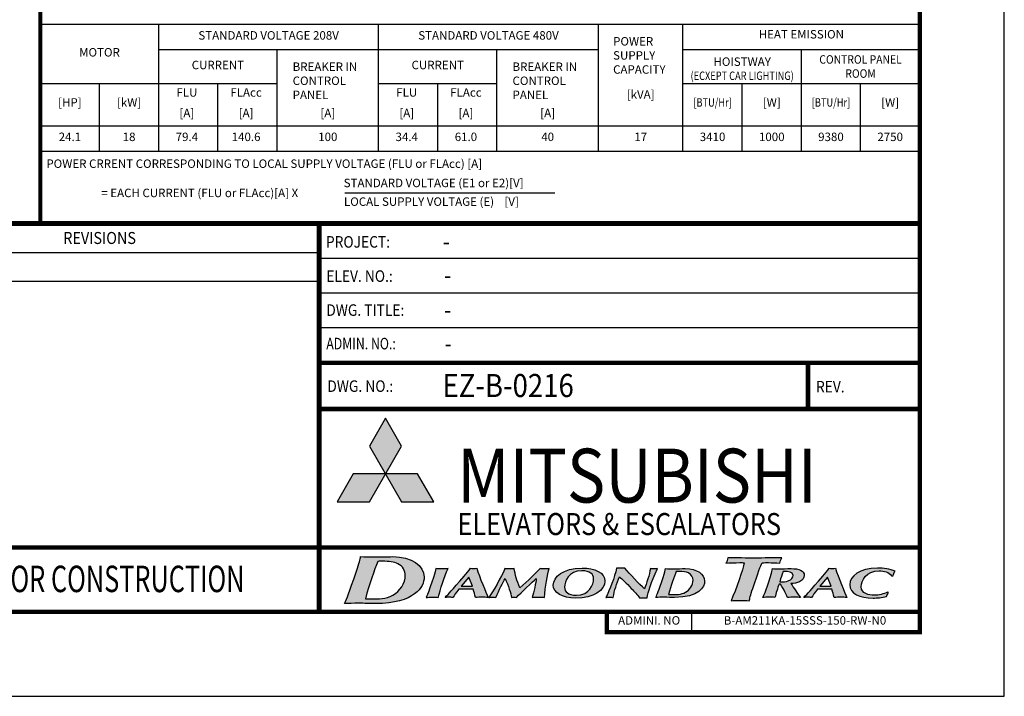
# Model space of a CAD drawing. Units: millimetres. Extents: x 0 to 21000, y 0 to 23043.
# Drawn here: x 15178 to 21000, y 0 to 4002 of the extents above; entities that cross this region are included whole.
import ezdxf
from ezdxf.enums import TextEntityAlignment as Align

# ---------------------------------------------------------------- set-up
doc = ezdxf.new("R2010")
doc.units = ezdxf.units.MM
doc.header["$LTSCALE"] = 100
doc.layers.get('0').update_dxf_attribs({"color": 3})
doc.layers.add('FRAME', color=5, linetype='Continuous')
doc.layers.add('SPEC', color=7, linetype='Continuous')
doc.styles.add('HELV-SOL', font='HELV-SOL.SHX', dxfattribs={"width": 0.8215, "height": 8})
doc.styles.add('HELVSOL', font='helv-sol.shx', dxfattribs={"width": 0.8, "height": 4})
doc.styles.add('ROMAND', font='romand', dxfattribs={"width": 0.8, "height": 0.125})
doc.styles.add('ROMD332', font='ROMAND', dxfattribs={"height": 0.09375})
doc.styles.add('ROMD532', font='romand_.ttf', dxfattribs={"height": 0.15625})
doc.styles.get("Standard").update_dxf_attribs({"font": 'romans.shx', "bigfont": 'bigfont.shx'})

# ---------------------------------------------------------------- blocks, each defined once
blk = doc.blocks.new('emblem')
at = {"layer": 'SPEC'}
h = blk.add_hatch(color=256, dxfattribs=at)
h.paths.add_polyline_path([(39.964, 2.652), (39.741, 3.039), (39.518, 2.652), (39.741, 2.266)])
h.paths.add_polyline_path([(40.187, 2.266), (39.741, 2.266), (39.964, 1.88), (40.41, 1.88)])
h.paths.add_polyline_path([(39.741, 2.266), (39.295, 2.266), (39.072, 1.88), (39.518, 1.88)])
blk.add_lwpolyline([(39.072, 1.88), (39.518, 1.88), (39.964, 2.652), (39.741, 3.039), (39.518, 2.652), (39.964, 1.88), (40.41, 1.88), (40.187, 2.266), (39.295, 2.266)], close=True, dxfattribs=at)
blk = doc.blocks.new('AI9-BLK1')
h = blk.add_hatch(color=256)
edge = h.paths.add_edge_path()
edge.add_spline(control_points=[(-96.38, -9.24), (-80.84, -9.24), (-77.15, -2.62), (-77.15, 1.15)], knot_values=[7, 7, 7, 7, 8, 8, 8, 8], degree=3, periodic=0)
edge.add_spline(control_points=[(-77.15, 1.15), (-77.15, 5.79), (-82.03, 9.24), (-89.54, 9.24)], knot_values=[0, 0, 0, 0, 1, 1, 1, 1], degree=3, periodic=0)
edge.add_spline(control_points=[(-89.54, 9.24), (-92, 9.24), (-94.51, 9.13), (-96.97, 9.13)], knot_values=[1, 1, 1, 1, 2, 2, 2, 2], degree=3, periodic=0)
edge.add_spline(control_points=[(-96.97, 9.13), (-98.71, 9.13), (-100.45, 9.18), (-102.19, 9.24)], knot_values=[2, 2, 2, 2, 3, 3, 3, 3], degree=3, periodic=0)
edge.add_spline(control_points=[(-102.19, 9.24), (-102.45, 8.14), (-102.7, 6.83), (-103.8, 3.58)], knot_values=[3, 3, 3, 3, 4, 4, 4, 4], degree=3, periodic=0)
edge.add_spline(control_points=[(-103.8, 3.58), (-106.99, -5.82), (-107.37, -6.86), (-108.52, -9.24)], knot_values=[4, 4, 4, 4, 5, 5, 5, 5], degree=3, periodic=0)
edge.add_spline(control_points=[(-108.52, -9.24), (-106.69, -9.18), (-105.2, -9.13), (-102.95, -9.13)], knot_values=[5, 5, 5, 5, 6, 6, 6, 6], degree=3, periodic=0)
edge.add_spline(control_points=[(-102.95, -9.13), (-100.75, -9.13), (-98.58, -9.24), (-96.38, -9.24)], knot_values=[6, 6, 6, 6, 7, 7, 7, 7], degree=3, periodic=0)
edge = h.paths.add_edge_path(flags=16)
edge.add_spline(control_points=[(-84.58, 1.87), (-84.58, -1.23), (-86.66, -4.4), (-89.46, -5.92)], knot_values=[0, 0, 0, 0, 1, 1, 1, 1], degree=3, periodic=0)
edge.add_spline(control_points=[(-89.46, -5.92), (-92.26, -7.45), (-95.23, -7.45), (-97.52, -7.45)], knot_values=[1, 1, 1, 1, 2, 2, 2, 2], degree=3, periodic=0)
edge.add_spline(control_points=[(-97.52, -7.45), (-99.05, -7.45), (-99.48, -7.42), (-100.28, -7.39)], knot_values=[2, 2, 2, 2, 3, 3, 3, 3], degree=3, periodic=0)
edge.add_spline(control_points=[(-100.28, -7.39), (-98.71, -1.55), (-96.8, 4.03), (-95.4, 7.39)], knot_values=[3, 3, 3, 3, 4, 4, 4, 4], degree=3, periodic=0)
edge.add_spline(control_points=[(-95.4, 7.39), (-94.51, 7.45), (-94.17, 7.45), (-93.57, 7.45)], knot_values=[4, 4, 4, 4, 5, 5, 5, 5], degree=3, periodic=0)
edge.add_spline(control_points=[(-93.57, 7.45), (-91.03, 7.45), (-88.95, 7.18), (-87.51, 6.46)], knot_values=[5, 5, 5, 5, 6, 6, 6, 6], degree=3, periodic=0)
edge.add_spline(control_points=[(-87.51, 6.46), (-85.51, 5.47), (-84.58, 3.63), (-84.58, 1.87)], knot_values=[6, 6, 6, 6, 7, 7, 7, 7], degree=3, periodic=0)
h = blk.add_hatch(color=256)
edge = h.paths.add_edge_path()
edge.add_spline(control_points=[(52.39, -3.27), (51.42, -6.11), (51.22, -7.21), (51.03, -8.14), (49.82, -8.04), (48.57, -8.02), (47.33, -8.02), (46.16, -8.02), (44.99, -8.07), (43.82, -8.14), (45.77, -3.83), (48.61, 4.38), (49.04, 6.86), (48.5, 6.88), (47.91, 6.88), (47.29, 6.88), (45.34, 6.88), (43.2, 6.78), (41.83, 6.66), (42.26, 7.44), (42.46, 8.03), (42.54, 8.82), (46.08, 8.72), (50.05, 8.69), (53.17, 8.69), (56.45, 8.69), (61.24, 8.77), (63.81, 8.82), (63.42, 8.15), (63.15, 7.39), (63.03, 6.66), (61.47, 6.83), (59.83, 6.88), (58.59, 6.88), (57.89, 6.88), (56.99, 6.88), (56.13, 6.86), (55.43, 5.51), (54.65, 3.33), (52.39, -3.27)], knot_values=[0, 0, 0, 0, 1, 1, 1, 2, 2, 2, 3, 3, 3, 4, 4, 4, 5, 5, 5, 6, 6, 6, 7, 7, 7, 8, 8, 8, 9, 9, 9, 10, 10, 10, 11, 11, 11, 12, 12, 12, 13, 13, 13, 13], degree=3, periodic=0)
h = blk.add_hatch(color=256)
edge = h.paths.add_edge_path()
edge.add_spline(control_points=[(-72.48, 4.53), (-72.04, 4.49), (-70.97, 4.44), (-70.16, 4.44), (-69.04, 4.44), (-68.39, 4.48), (-67.71, 4.53), (-69.2, 1.16), (-70.74, -3.6), (-71.57, -6.83), (-72.48, -6.76), (-73.08, -6.75), (-74.08, -6.75), (-74.86, -6.75), (-75.56, -6.78), (-76.35, -6.83), (-75.56, -5.17), (-75.35, -4.55), (-73.47, 1.02), (-72.77, 3.12), (-72.64, 3.79), (-72.48, 4.53), (-72.48, 4.53), (-72.48, 4.53), (-72.48, 4.53)], knot_values=[0, 0, 0, 0, 1, 1, 1, 2, 2, 2, 3, 3, 3, 4, 4, 4, 5, 5, 5, 6, 6, 6, 7, 7, 7, 8, 8, 8, 8], degree=3, periodic=0)
h = blk.add_hatch(color=256)
edge = h.paths.add_edge_path()
edge.add_spline(control_points=[(-58.86, 4.64), (-59.46, 3.77), (-60.58, 2.44), (-61.34, 1.57), (-66.59, -4.47), (-67.16, -5.14), (-68.88, -6.83), (-68.36, -6.78), (-67.81, -6.75), (-67.42, -6.75), (-66.87, -6.75), (-66.33, -6.78), (-65.78, -6.83), (-65.26, -6.02), (-64.63, -5.07), (-63.51, -3.63), (-62.65, -3.61), (-61.55, -3.58), (-60.56, -3.58), (-59.57, -3.58), (-58.63, -3.58), (-57.77, -3.63), (-57.38, -4.84), (-57.19, -5.52), (-56.93, -6.83), (-56.07, -6.78), (-55.18, -6.75), (-54.32, -6.75), (-53.51, -6.75), (-52.73, -6.78), (-51.92, -6.83), (-52.68, -5.15), (-55.39, 1.29), (-56.38, 4.64), (-56.78, 4.63), (-57.32, 4.59), (-57.74, 4.59), (-58.24, 4.59), (-58.6, 4.63), (-58.86, 4.64), (-58.86, 4.64), (-58.86, 4.64), (-58.86, 4.64)], knot_values=[0, 0, 0, 0, 1, 1, 1, 2, 2, 2, 3, 3, 3, 4, 4, 4, 5, 5, 5, 6, 6, 6, 7, 7, 7, 8, 8, 8, 9, 9, 9, 10, 10, 10, 11, 11, 11, 12, 12, 12, 13, 13, 13, 14, 14, 14, 14], degree=3, periodic=0)
edge = h.paths.add_edge_path(flags=16)
edge.add_spline(control_points=[(-59.49, 1.21), (-59.49, 1.21), (-58.13, -2.4), (-58.13, -2.4), (-58.63, -2.43), (-59.39, -2.45), (-60.3, -2.45), (-61.03, -2.45), (-61.89, -2.43), (-62.54, -2.4), (-62.54, -2.4), (-59.49, 1.21), (-59.49, 1.21)], knot_values=[0, 0, 0, 0, 1, 1, 1, 2, 2, 2, 3, 3, 3, 4, 4, 4, 4], degree=3, periodic=0)
h = blk.add_hatch(color=256)
edge = h.paths.add_edge_path()
edge.add_spline(control_points=[(-31.44, 4.53), (-30.97, 4.48), (-30.47, 4.44), (-29.72, 4.44), (-28.86, 4.44), (-28.33, 4.49), (-27.84, 4.53), (-28.49, 2.36), (-29.53, -2.64), (-29.72, -6.83), (-30.45, -6.76), (-31.2, -6.75), (-31.96, -6.75), (-32.82, -6.75), (-33.68, -6.76), (-34.54, -6.83), (-33.89, -4.71), (-33.11, -0.95), (-32.93, 0.64), (-34.7, -0.86), (-38.82, -4.74), (-40.75, -6.83), (-41.15, -6.78), (-41.48, -6.78), (-41.72, -6.78), (-42.08, -6.78), (-42.45, -6.8), (-42.68, -6.83), (-42.97, -5.4), (-43.99, -1.94), (-45.19, 0.65), (-46.15, -1.04), (-47.59, -3.78), (-48.84, -6.83), (-49.1, -6.8), (-49.57, -6.75), (-50.15, -6.75), (-50.75, -6.75), (-51.32, -6.8), (-51.58, -6.83), (-50.04, -4.56), (-46.78, 1.2), (-45.29, 4.53), (-44.85, 4.49), (-44.23, 4.44), (-43.47, 4.44), (-42.71, 4.44), (-42.16, 4.48), (-41.67, 4.53), (-41.28, 2.13), (-40.6, -0.23), (-39.47, -3.04), (-36.37, -0.54), (-32.74, 3.08), (-31.44, 4.53)], knot_values=[0, 0, 0, 0, 1, 1, 1, 2, 2, 2, 3, 3, 3, 4, 4, 4, 5, 5, 5, 6, 6, 6, 7, 7, 7, 8, 8, 8, 9, 9, 9, 10, 10, 10, 11, 11, 11, 12, 12, 12, 13, 13, 13, 14, 14, 14, 15, 15, 15, 16, 16, 16, 17, 17, 17, 18, 18, 18, 18], degree=3, periodic=0)
h = blk.add_hatch(color=256)
edge = h.paths.add_edge_path(flags=16)
edge.add_spline(control_points=[(-21.76, -2.81), (-21.76, -0.61), (-20.19, 3.66), (-15, 3.66), (-11.63, 3.66), (-10.35, 2.33), (-10.35, 0.51), (-10.35, -1.69), (-11.92, -5.96), (-17.11, -5.96), (-20.48, -5.96), (-21.76, -4.63), (-21.76, -2.81)], knot_values=[0, 0, 0, 0, 1, 1, 1, 2, 2, 2, 3, 3, 3, 4, 4, 4, 4], degree=3, periodic=0)
edge = h.paths.add_edge_path()
edge.add_spline(control_points=[(-14.9, 4.77), (-22.49, 4.77), (-26.25, 1.13), (-26.25, -1.99), (-26.25, -4.94), (-22.8, -7.07), (-17.32, -7.07), (-10.48, -7.07), (-5.87, -4.02), (-5.87, -0.41), (-5.87, 2.9), (-9.89, 4.77), (-14.9, 4.77)], knot_values=[0, 0, 0, 0, 1, 1, 1, 2, 2, 2, 3, 3, 3, 4, 4, 4, 4], degree=3, periodic=0)
h = blk.add_hatch(color=256)
edge = h.paths.add_edge_path()
edge.add_spline(control_points=[(9.66, -3.43), (10.47, -1.51), (11.77, 2.39), (12.03, 4.53), (12.42, 4.49), (12.92, 4.44), (13.52, 4.44), (14.09, 4.44), (14.46, 4.49), (14.8, 4.53), (12.06, -1.07), (11.25, -4.7), (10.73, -7.01), (10.23, -6.98), (9.71, -6.93), (9.22, -6.93), (8.72, -6.93), (8.25, -6.98), (7.75, -7.01), (6.97, -5.89), (5.64, -4.48), (4.49, -3.25), (2.48, -1.13), (1.05, 0.19), (-0.2, 1.34), (-1.2, -1.36), (-2.16, -4.07), (-2.63, -6.83), (-3, -6.8), (-3.39, -6.75), (-4.01, -6.75), (-4.82, -6.75), (-5.21, -6.8), (-5.48, -6.83), (-3.96, -3.84), (-2.03, 0.98), (-1.3, 4.72), (-0.96, 4.69), (-0.23, 4.64), (0.45, 4.64), (0.97, 4.64), (1.62, 4.67), (1.96, 4.72), (3.76, 2.52), (7.83, -1.64), (9.66, -3.43)], knot_values=[0, 0, 0, 0, 1, 1, 1, 2, 2, 2, 3, 3, 3, 4, 4, 4, 5, 5, 5, 6, 6, 6, 7, 7, 7, 8, 8, 8, 9, 9, 9, 10, 10, 10, 11, 11, 11, 12, 12, 12, 13, 13, 13, 14, 14, 14, 15, 15, 15, 15], degree=3, periodic=0)
h = blk.add_hatch(color=256)
edge = h.paths.add_edge_path()
edge.add_spline(control_points=[(33.43, -0.45), (33.43, 2.41), (30.43, 4.53), (25.81, 4.53), (24.3, 4.53), (22.76, 4.46), (21.24, 4.46), (20.17, 4.46), (19.1, 4.49), (18.03, 4.53), (17.88, 3.85), (17.72, 3.05), (17.04, 1.05), (15.09, -4.73), (14.85, -5.37), (14.15, -6.83), (15.27, -6.8), (16.18, -6.76), (17.57, -6.76), (18.92, -6.76), (20.25, -6.83), (21.61, -6.83), (31.16, -6.83), (33.43, -2.76), (33.43, -0.45)], knot_values=[0, 0, 0, 0, 1, 1, 1, 2, 2, 2, 3, 3, 3, 4, 4, 4, 5, 5, 5, 6, 6, 6, 7, 7, 7, 8, 8, 8, 8], degree=3, periodic=0)
edge = h.paths.add_edge_path(flags=16)
edge.add_spline(control_points=[(28.86, 0), (28.86, -1.91), (27.59, -3.86), (25.86, -4.79), (24.14, -5.73), (22.31, -5.73), (20.91, -5.73), (19.97, -5.73), (19.71, -5.71), (19.21, -5.7), (20.17, -2.1), (21.35, 1.33), (22.21, 3.39), (22.76, 3.43), (22.97, 3.43), (23.33, 3.43), (24.9, 3.43), (26.18, 3.26), (27.06, 2.82), (28.29, 2.21), (28.86, 1.08), (28.86, 0)], knot_values=[0, 0, 0, 0, 1, 1, 1, 2, 2, 2, 3, 3, 3, 4, 4, 4, 5, 5, 5, 6, 6, 6, 7, 7, 7, 7], degree=3, periodic=0)
h = blk.add_hatch(color=256)
edge = h.paths.add_edge_path()
edge.add_spline(control_points=[(63.27, -1.58), (64.94, -4.25), (65.39, -5.2), (66.06, -6.83), (67.08, -6.78), (67.79, -6.75), (68.73, -6.75), (69.74, -6.75), (70.71, -6.8), (71.15, -6.83), (70.06, -5.38), (68.6, -3.17), (67.42, -1.35), (68.62, -1.3), (69.82, -1.15), (70.81, -0.67), (72.14, -0.04), (72.69, 0.92), (72.69, 1.84), (72.69, 3.85), (70.58, 4.53), (67.55, 4.53), (65.72, 4.53), (63.87, 4.46), (62.57, 4.46), (61.63, 4.46), (60.92, 4.49), (60.24, 4.53), (59.1, -0.2), (57.3, -4.97), (56.43, -6.83), (57.01, -6.78), (57.92, -6.75), (58.89, -6.75), (59.85, -6.75), (60.32, -6.76), (61.16, -6.83), (61.52, -5.32), (62.23, -3.1), (62.75, -1.58), (62.75, -1.58), (63.27, -1.58), (63.27, -1.58)], knot_values=[0, 0, 0, 0, 1, 1, 1, 2, 2, 2, 3, 3, 3, 4, 4, 4, 5, 5, 5, 6, 6, 6, 7, 7, 7, 8, 8, 8, 9, 9, 9, 10, 10, 10, 11, 11, 11, 12, 12, 12, 13, 13, 13, 14, 14, 14, 14], degree=3, periodic=0)
edge = h.paths.add_edge_path(flags=16)
edge.add_spline(control_points=[(64.42, 3.43), (66.59, 3.43), (68.26, 3.3), (68.26, 1.84), (68.26, 1.03), (67.76, 0.13), (66.38, -0.35), (65.46, -0.66), (64.6, -0.66), (63.06, -0.66), (63.56, 1.13), (63.77, 1.82), (64.42, 3.43)], knot_values=[0, 0, 0, 0, 1, 1, 1, 2, 2, 2, 3, 3, 3, 4, 4, 4, 4], degree=3, periodic=0)
h = blk.add_hatch(color=256)
edge = h.paths.add_edge_path()
edge.add_spline(control_points=[(82.53, 4.64), (81.93, 3.77), (80.81, 2.44), (80.05, 1.57), (74.81, -4.47), (74.23, -5.14), (72.51, -6.83), (73.03, -6.78), (73.58, -6.75), (73.97, -6.75), (74.52, -6.75), (75.07, -6.78), (75.61, -6.83), (76.14, -6.02), (76.76, -5.07), (77.88, -3.63), (78.75, -3.61), (79.84, -3.58), (80.83, -3.58), (81.82, -3.58), (82.76, -3.58), (83.62, -3.63), (84.02, -4.84), (84.2, -5.52), (84.46, -6.83), (85.32, -6.78), (86.21, -6.75), (87.07, -6.75), (87.88, -6.75), (88.66, -6.78), (89.47, -6.83), (88.71, -5.15), (86, 1.29), (85.01, 4.64), (84.62, 4.63), (84.07, 4.59), (83.65, 4.59), (83.16, 4.59), (82.79, 4.63), (82.53, 4.64), (82.53, 4.64), (82.53, 4.64), (82.53, 4.64)], knot_values=[0, 0, 0, 0, 1, 1, 1, 2, 2, 2, 3, 3, 3, 4, 4, 4, 5, 5, 5, 6, 6, 6, 7, 7, 7, 8, 8, 8, 9, 9, 9, 10, 10, 10, 11, 11, 11, 12, 12, 12, 13, 13, 13, 14, 14, 14, 14], degree=3, periodic=0)
edge = h.paths.add_edge_path(flags=16)
edge.add_spline(control_points=[(81.9, 1.21), (81.9, 1.21), (83.26, -2.4), (83.26, -2.4), (82.76, -2.43), (82.01, -2.45), (81.09, -2.45), (80.36, -2.45), (79.5, -2.43), (78.85, -2.4), (78.85, -2.4), (81.9, 1.21), (81.9, 1.21)], knot_values=[0, 0, 0, 0, 1, 1, 1, 2, 2, 2, 3, 3, 3, 4, 4, 4, 4], degree=3, periodic=0)
h = blk.add_hatch(color=256)
edge = h.paths.add_edge_path()
edge.add_spline(control_points=[(105.96, -4.83), (105.49, -5.45), (105.33, -5.84), (105.15, -6.42), (103.35, -6.93), (101.26, -7.07), (99.85, -7.07), (94.51, -7.07), (90.64, -5.34), (90.64, -1.86), (90.64, 1.49), (94.53, 4.77), (101.53, 4.77), (104, 4.77), (106.48, 4.41), (108.52, 3.51), (108.02, 2.87), (107.84, 2.43), (107.71, 1.7), (107.71, 1.7), (107.06, 1.74), (107.06, 1.74), (106.3, 3.18), (103.93, 3.66), (102.28, 3.66), (97.06, 3.66), (95.16, -0.26), (95.16, -2.59), (95.16, -5.35), (98.21, -5.96), (100.19, -5.96), (102.15, -5.96), (104.03, -5.5), (105.49, -4.7), (105.49, -4.7), (105.96, -4.83), (105.96, -4.83)], knot_values=[0, 0, 0, 0, 1, 1, 1, 2, 2, 2, 3, 3, 3, 4, 4, 4, 5, 5, 5, 6, 6, 6, 7, 7, 7, 8, 8, 8, 9, 9, 9, 10, 10, 10, 11, 11, 11, 12, 12, 12, 12], degree=3, periodic=0)
for points, knots in [([(-77.15, 1.15), (-77.15, 5.79), (-82.03, 9.24), (-89.54, 9.24), (-92, 9.24), (-94.51, 9.13), (-96.97, 9.13), (-98.71, 9.13), (-100.45, 9.18), (-102.19, 9.24), (-102.45, 8.14), (-102.7, 6.83), (-103.8, 3.58), (-106.99, -5.82), (-107.37, -6.86), (-108.52, -9.24), (-106.69, -9.18), (-105.2, -9.13), (-102.95, -9.13), (-100.75, -9.13), (-98.58, -9.24), (-96.38, -9.24), (-80.84, -9.24), (-77.15, -2.62), (-77.15, 1.15)], [0, 0, 0, 0, 1, 1, 1, 2, 2, 2, 3, 3, 3, 4, 4, 4, 5, 5, 5, 6, 6, 6, 7, 7, 7, 8, 8, 8, 8]), ([(52.39, -3.27), (51.42, -6.11), (51.22, -7.21), (51.03, -8.14), (49.82, -8.04), (48.57, -8.02), (47.33, -8.02), (46.16, -8.02), (44.99, -8.07), (43.82, -8.14), (45.77, -3.83), (48.61, 4.38), (49.04, 6.86), (48.5, 6.88), (47.91, 6.88), (47.29, 6.88), (45.34, 6.88), (43.2, 6.78), (41.83, 6.66), (42.26, 7.44), (42.46, 8.03), (42.54, 8.82), (46.08, 8.72), (50.05, 8.69), (53.17, 8.69), (56.45, 8.69), (61.24, 8.77), (63.81, 8.82), (63.42, 8.15), (63.15, 7.39), (63.03, 6.66), (61.47, 6.83), (59.83, 6.88), (58.59, 6.88), (57.89, 6.88), (56.99, 6.88), (56.13, 6.86), (55.43, 5.51), (54.65, 3.33), (52.39, -3.27)], [0, 0, 0, 0, 1, 1, 1, 2, 2, 2, 3, 3, 3, 4, 4, 4, 5, 5, 5, 6, 6, 6, 7, 7, 7, 8, 8, 8, 9, 9, 9, 10, 10, 10, 11, 11, 11, 12, 12, 12, 13, 13, 13, 13]), ([(-84.58, 1.87), (-84.58, -1.23), (-86.66, -4.4), (-89.46, -5.92), (-92.26, -7.45), (-95.23, -7.45), (-97.52, -7.45), (-99.05, -7.45), (-99.48, -7.42), (-100.28, -7.39), (-98.71, -1.55), (-96.8, 4.03), (-95.4, 7.39), (-94.51, 7.45), (-94.17, 7.45), (-93.57, 7.45), (-91.03, 7.45), (-88.95, 7.18), (-87.51, 6.46), (-85.51, 5.47), (-84.58, 3.63), (-84.58, 1.87)], [0, 0, 0, 0, 1, 1, 1, 2, 2, 2, 3, 3, 3, 4, 4, 4, 5, 5, 5, 6, 6, 6, 7, 7, 7, 7]), ([(-72.48, 4.53), (-72.04, 4.49), (-70.97, 4.44), (-70.16, 4.44), (-69.04, 4.44), (-68.39, 4.48), (-67.71, 4.53), (-69.2, 1.16), (-70.74, -3.6), (-71.57, -6.83), (-72.48, -6.76), (-73.08, -6.75), (-74.08, -6.75), (-74.86, -6.75), (-75.56, -6.78), (-76.35, -6.83), (-75.56, -5.17), (-75.35, -4.55), (-73.47, 1.02), (-72.77, 3.12), (-72.64, 3.79), (-72.48, 4.53), (-72.48, 4.53), (-72.48, 4.53), (-72.48, 4.53)], [0, 0, 0, 0, 1, 1, 1, 2, 2, 2, 3, 3, 3, 4, 4, 4, 5, 5, 5, 6, 6, 6, 7, 7, 7, 8, 8, 8, 8]), ([(-58.86, 4.64), (-59.46, 3.77), (-60.58, 2.44), (-61.34, 1.57), (-66.59, -4.47), (-67.16, -5.14), (-68.88, -6.83), (-68.36, -6.78), (-67.81, -6.75), (-67.42, -6.75), (-66.87, -6.75), (-66.33, -6.78), (-65.78, -6.83), (-65.26, -6.02), (-64.63, -5.07), (-63.51, -3.63), (-62.65, -3.61), (-61.55, -3.58), (-60.56, -3.58), (-59.57, -3.58), (-58.63, -3.58), (-57.77, -3.63), (-57.38, -4.84), (-57.19, -5.52), (-56.93, -6.83), (-56.07, -6.78), (-55.18, -6.75), (-54.32, -6.75), (-53.51, -6.75), (-52.73, -6.78), (-51.92, -6.83), (-52.68, -5.15), (-55.39, 1.29), (-56.38, 4.64), (-56.78, 4.63), (-57.32, 4.59), (-57.74, 4.59), (-58.24, 4.59), (-58.6, 4.63), (-58.86, 4.64), (-58.86, 4.64), (-58.86, 4.64), (-58.86, 4.64)], [0, 0, 0, 0, 1, 1, 1, 2, 2, 2, 3, 3, 3, 4, 4, 4, 5, 5, 5, 6, 6, 6, 7, 7, 7, 8, 8, 8, 9, 9, 9, 10, 10, 10, 11, 11, 11, 12, 12, 12, 13, 13, 13, 14, 14, 14, 14]), ([(-31.44, 4.53), (-30.97, 4.48), (-30.47, 4.44), (-29.72, 4.44), (-28.86, 4.44), (-28.33, 4.49), (-27.84, 4.53), (-28.49, 2.36), (-29.53, -2.64), (-29.72, -6.83), (-30.45, -6.76), (-31.2, -6.75), (-31.96, -6.75), (-32.82, -6.75), (-33.68, -6.76), (-34.54, -6.83), (-33.89, -4.71), (-33.11, -0.95), (-32.93, 0.64), (-34.7, -0.86), (-38.82, -4.74), (-40.75, -6.83), (-41.15, -6.78), (-41.48, -6.78), (-41.72, -6.78), (-42.08, -6.78), (-42.45, -6.8), (-42.68, -6.83), (-42.97, -5.4), (-43.99, -1.94), (-45.19, 0.65), (-46.15, -1.04), (-47.59, -3.78), (-48.84, -6.83), (-49.1, -6.8), (-49.57, -6.75), (-50.15, -6.75), (-50.75, -6.75), (-51.32, -6.8), (-51.58, -6.83), (-50.04, -4.56), (-46.78, 1.2), (-45.29, 4.53), (-44.85, 4.49), (-44.23, 4.44), (-43.47, 4.44), (-42.71, 4.44), (-42.16, 4.48), (-41.67, 4.53), (-41.28, 2.13), (-40.6, -0.23), (-39.47, -3.04), (-36.37, -0.54), (-32.74, 3.08), (-31.44, 4.53)], [0, 0, 0, 0, 1, 1, 1, 2, 2, 2, 3, 3, 3, 4, 4, 4, 5, 5, 5, 6, 6, 6, 7, 7, 7, 8, 8, 8, 9, 9, 9, 10, 10, 10, 11, 11, 11, 12, 12, 12, 13, 13, 13, 14, 14, 14, 15, 15, 15, 16, 16, 16, 17, 17, 17, 18, 18, 18, 18]), ([(-14.9, 4.77), (-22.49, 4.77), (-26.25, 1.13), (-26.25, -1.99), (-26.25, -4.94), (-22.8, -7.07), (-17.32, -7.07), (-10.48, -7.07), (-5.87, -4.02), (-5.87, -0.41), (-5.87, 2.9), (-9.89, 4.77), (-14.9, 4.77)], [0, 0, 0, 0, 1, 1, 1, 2, 2, 2, 3, 3, 3, 4, 4, 4, 4]), ([(9.66, -3.43), (10.47, -1.51), (11.77, 2.39), (12.03, 4.53), (12.42, 4.49), (12.92, 4.44), (13.52, 4.44), (14.09, 4.44), (14.46, 4.49), (14.8, 4.53), (12.06, -1.07), (11.25, -4.7), (10.73, -7.01), (10.23, -6.98), (9.71, -6.93), (9.22, -6.93), (8.72, -6.93), (8.25, -6.98), (7.75, -7.01), (6.97, -5.89), (5.64, -4.48), (4.49, -3.25), (2.48, -1.13), (1.05, 0.19), (-0.2, 1.34), (-1.2, -1.36), (-2.16, -4.07), (-2.63, -6.83), (-3, -6.8), (-3.39, -6.75), (-4.01, -6.75), (-4.82, -6.75), (-5.21, -6.8), (-5.48, -6.83), (-3.96, -3.84), (-2.03, 0.98), (-1.3, 4.72), (-0.96, 4.69), (-0.23, 4.64), (0.45, 4.64), (0.97, 4.64), (1.62, 4.67), (1.96, 4.72), (3.76, 2.52), (7.83, -1.64), (9.66, -3.43)], [0, 0, 0, 0, 1, 1, 1, 2, 2, 2, 3, 3, 3, 4, 4, 4, 5, 5, 5, 6, 6, 6, 7, 7, 7, 8, 8, 8, 9, 9, 9, 10, 10, 10, 11, 11, 11, 12, 12, 12, 13, 13, 13, 14, 14, 14, 15, 15, 15, 15]), ([(33.43, -0.45), (33.43, 2.41), (30.43, 4.53), (25.81, 4.53), (24.3, 4.53), (22.76, 4.46), (21.24, 4.46), (20.17, 4.46), (19.1, 4.49), (18.03, 4.53), (17.88, 3.85), (17.72, 3.05), (17.04, 1.05), (15.09, -4.73), (14.85, -5.37), (14.15, -6.83), (15.27, -6.8), (16.18, -6.76), (17.57, -6.76), (18.92, -6.76), (20.25, -6.83), (21.61, -6.83), (31.16, -6.83), (33.43, -2.76), (33.43, -0.45)], [0, 0, 0, 0, 1, 1, 1, 2, 2, 2, 3, 3, 3, 4, 4, 4, 5, 5, 5, 6, 6, 6, 7, 7, 7, 8, 8, 8, 8]), ([(63.27, -1.58), (64.94, -4.25), (65.39, -5.2), (66.06, -6.83), (67.08, -6.78), (67.79, -6.75), (68.73, -6.75), (69.74, -6.75), (70.71, -6.8), (71.15, -6.83), (70.06, -5.38), (68.6, -3.17), (67.42, -1.35), (68.62, -1.3), (69.82, -1.15), (70.81, -0.67), (72.14, -0.04), (72.69, 0.92), (72.69, 1.84), (72.69, 3.85), (70.58, 4.53), (67.55, 4.53), (65.72, 4.53), (63.87, 4.46), (62.57, 4.46), (61.63, 4.46), (60.92, 4.49), (60.24, 4.53), (59.1, -0.2), (57.3, -4.97), (56.43, -6.83), (57.01, -6.78), (57.92, -6.75), (58.89, -6.75), (59.85, -6.75), (60.32, -6.76), (61.16, -6.83), (61.52, -5.32), (62.23, -3.1), (62.75, -1.58), (62.75, -1.58), (63.27, -1.58), (63.27, -1.58)], [0, 0, 0, 0, 1, 1, 1, 2, 2, 2, 3, 3, 3, 4, 4, 4, 5, 5, 5, 6, 6, 6, 7, 7, 7, 8, 8, 8, 9, 9, 9, 10, 10, 10, 11, 11, 11, 12, 12, 12, 13, 13, 13, 14, 14, 14, 14]), ([(82.53, 4.64), (81.93, 3.77), (80.81, 2.44), (80.05, 1.57), (74.81, -4.47), (74.23, -5.14), (72.51, -6.83), (73.03, -6.78), (73.58, -6.75), (73.97, -6.75), (74.52, -6.75), (75.07, -6.78), (75.61, -6.83), (76.14, -6.02), (76.76, -5.07), (77.88, -3.63), (78.75, -3.61), (79.84, -3.58), (80.83, -3.58), (81.82, -3.58), (82.76, -3.58), (83.62, -3.63), (84.02, -4.84), (84.2, -5.52), (84.46, -6.83), (85.32, -6.78), (86.21, -6.75), (87.07, -6.75), (87.88, -6.75), (88.66, -6.78), (89.47, -6.83), (88.71, -5.15), (86, 1.29), (85.01, 4.64), (84.62, 4.63), (84.07, 4.59), (83.65, 4.59), (83.16, 4.59), (82.79, 4.63), (82.53, 4.64), (82.53, 4.64), (82.53, 4.64), (82.53, 4.64)], [0, 0, 0, 0, 1, 1, 1, 2, 2, 2, 3, 3, 3, 4, 4, 4, 5, 5, 5, 6, 6, 6, 7, 7, 7, 8, 8, 8, 9, 9, 9, 10, 10, 10, 11, 11, 11, 12, 12, 12, 13, 13, 13, 14, 14, 14, 14]), ([(105.96, -4.83), (105.49, -5.45), (105.33, -5.84), (105.15, -6.42), (103.35, -6.93), (101.26, -7.07), (99.85, -7.07), (94.51, -7.07), (90.64, -5.34), (90.64, -1.86), (90.64, 1.49), (94.53, 4.77), (101.53, 4.77), (104, 4.77), (106.48, 4.41), (108.52, 3.51), (108.02, 2.87), (107.84, 2.43), (107.71, 1.7), (107.71, 1.7), (107.06, 1.74), (107.06, 1.74), (106.3, 3.18), (103.93, 3.66), (102.28, 3.66), (97.06, 3.66), (95.16, -0.26), (95.16, -2.59), (95.16, -5.35), (98.21, -5.96), (100.19, -5.96), (102.15, -5.96), (104.03, -5.5), (105.49, -4.7), (105.49, -4.7), (105.96, -4.83), (105.96, -4.83)], [0, 0, 0, 0, 1, 1, 1, 2, 2, 2, 3, 3, 3, 4, 4, 4, 5, 5, 5, 6, 6, 6, 7, 7, 7, 8, 8, 8, 9, 9, 9, 10, 10, 10, 11, 11, 11, 12, 12, 12, 12]), ([(-59.49, 1.21), (-59.49, 1.21), (-58.13, -2.4), (-58.13, -2.4), (-58.63, -2.43), (-59.39, -2.45), (-60.3, -2.45), (-61.03, -2.45), (-61.89, -2.43), (-62.54, -2.4), (-62.54, -2.4), (-59.49, 1.21), (-59.49, 1.21)], [0, 0, 0, 0, 1, 1, 1, 2, 2, 2, 3, 3, 3, 4, 4, 4, 4]), ([(-21.76, -2.81), (-21.76, -0.61), (-20.19, 3.66), (-15, 3.66), (-11.63, 3.66), (-10.35, 2.33), (-10.35, 0.51), (-10.35, -1.69), (-11.92, -5.96), (-17.11, -5.96), (-20.48, -5.96), (-21.76, -4.63), (-21.76, -2.81)], [0, 0, 0, 0, 1, 1, 1, 2, 2, 2, 3, 3, 3, 4, 4, 4, 4]), ([(28.86, 0), (28.86, -1.91), (27.59, -3.86), (25.86, -4.79), (24.14, -5.73), (22.31, -5.73), (20.91, -5.73), (19.97, -5.73), (19.71, -5.71), (19.21, -5.7), (20.17, -2.1), (21.35, 1.33), (22.21, 3.39), (22.76, 3.43), (22.97, 3.43), (23.33, 3.43), (24.9, 3.43), (26.18, 3.26), (27.06, 2.82), (28.29, 2.21), (28.86, 1.08), (28.86, 0)], [0, 0, 0, 0, 1, 1, 1, 2, 2, 2, 3, 3, 3, 4, 4, 4, 5, 5, 5, 6, 6, 6, 7, 7, 7, 7]), ([(64.42, 3.43), (66.59, 3.43), (68.26, 3.3), (68.26, 1.84), (68.26, 1.03), (67.76, 0.13), (66.38, -0.35), (65.46, -0.66), (64.6, -0.66), (63.06, -0.66), (63.56, 1.13), (63.77, 1.82), (64.42, 3.43)], [0, 0, 0, 0, 1, 1, 1, 2, 2, 2, 3, 3, 3, 4, 4, 4, 4]), ([(81.9, 1.21), (81.9, 1.21), (83.26, -2.4), (83.26, -2.4), (82.76, -2.43), (82.01, -2.45), (81.09, -2.45), (80.36, -2.45), (79.5, -2.43), (78.85, -2.4), (78.85, -2.4), (81.9, 1.21), (81.9, 1.21)], [0, 0, 0, 0, 1, 1, 1, 2, 2, 2, 3, 3, 3, 4, 4, 4, 4])]:
    blk.add_open_spline(points, degree=3, knots=knots)

msp = doc.modelspace()

# ---------------------------------------------------------------- linework, layer by layer
for p, q in [((15299.99899, 3974.99997), (20499.99936, 3974.99997)), ((15999.99958, 3224.99997), (15999.99942, 3975)), ((17299.99943, 3224.99997), (17299.99942, 3975.00001)), ((18599.99939, 3224.99997), (18599.99937, 3975.0001)), ((19099.99937, 3224.99997), (19099.99936, 3975.00003)), ((15999.99939, 3824.99997), (17299.99934, 3824.99997)), ((16699.9997, 3224.99997), (16699.99942, 3824.99997)), ((17299.99934, 3824.99997), (18599.99934, 3824.99997)), ((17999.99965, 3224.99997), (17999.99937, 3824.99997)), ((19099.99936, 3824.99994), (20499.99939, 3824.99986)), ((19799.99937, 3224.99997), (19799.99936, 3824.9999)), ((15299.99938, 3624.99971), (15999.99943, 3624.99944)), ((15649.99968, 3224.99957), (15649.99942, 3624.99957)), ((15999.9995, 3625.00023), (16699.99944, 3624.99997)), ((16349.99968, 3224.99997), (16349.99942, 3624.99997)), ((17299.99942, 3624.99997), (17999.9994, 3624.99997)), ((17649.99964, 3224.99997), (17649.99937, 3624.99997)), ((19099.9974, 3624.99997), (20499.99681, 3624.99997)), ((19449.99964, 3224.99997), (19449.99937, 3624.99997)), ((20150.00161, 3224.99997), (20150.00134, 3624.99997)), ((15299.99921, 3374.99997), (20499.99961, 3374.99997)), ((15299.99912, 3224.99997), (20499.99952, 3224.99997)), ((13396.91933, 2625.35436), (16948.61582, 2625.35436)), ((16948.30347, 2591.207), (20499.99996, 2591.207)), ((13397.23168, 2454.61758), (16948.92818, 2454.61758)), ((16948.30347, 2386.32287), (20499.99996, 2386.32287)), ((16948.30347, 2181.43874), (20499.99996, 2181.43874))]:
    msp.add_line(p, q)
at = {"const_width": 25}
msp.add_lwpolyline([(15299.99957, 4174.99997), (20499.99957, 4174.99997), (20499.99948, 2796.09165), (15299.99942, 2796.09165)], close=True, dxfattribs=at)
for points in [[(16948.30347, 2796.09114, 30.40997, 30.40997, 0), (13396.91933, 2796.09114, 31.36028, 31.36028, 0), (13396.91933, 499.99946, 31.36028, 31.36028, 0)], [(20499.99996, 2796.09114, 30.40997, 30.40997, 0), (16948.30347, 2796.09114, 30.40997, 30.40997, 0), (16948.30347, 499.99946, 0, 0, 0)]]:
    msp.add_lwpolyline(points, format="xyseb")
at = {"const_width": 26.41943}
for points in [[(20499.99996, 1972.47144), (16948.30347, 1972.47144)], [(19839.53646, 1972.47144), (19839.53646, 1699.29259)], [(20499.99996, 1699.29259), (16948.30347, 1699.29259)], [(20499.68761, 879.70757), (13396.91933, 879.70757)]]:
    msp.add_lwpolyline(points, dxfattribs=at)
at = {"layer": 'DEFPOINTS'}
msp.add_lwpolyline([(-0.00004, -0.00054), (20999.99996, -0.00054), (20999.99996, 14999.99946), (-0.00004, 14999.99946)], close=True, dxfattribs=at)
at = {"layer": 'FRAME'}
msp.add_line((19149.99996, 499.99946), (19149.99996, 379.99946), dxfattribs=at)
at = {"layer": 'FRAME', "const_width": 25}
for points in [[(499.99996, 499.99946), (20499.99996, 499.99946), (20499.99996, 14499.99946), (499.99996, 14499.99946)], [(18649.99996, 379.99946), (20499.99996, 379.99946), (20499.99996, 499.99946), (18649.99996, 499.99946)]]:
    msp.add_lwpolyline(points, close=True, dxfattribs=at)
at = {"layer": 'SPEC'}
msp.add_line((17101.20105, 2976.82957), (18342.83841, 2976.82957), dxfattribs=at)
at = {"layer": 'SPEC', "color": 1}
msp.add_line((20499.99996, 879.70757), (16948.30347, 879.70757), dxfattribs=at)

# ---------------------------------------------------------------- block references
at = {"color": 7, "xscale": 15, "yscale": 15, "zscale": 15}
msp.add_blockref('AI9-BLK1', (18726.71219, 687.32868), dxfattribs=at)
at = {"layer": 'SPEC', "xscale": 426.2403079609721, "yscale": 426.2403079609721, "zscale": 426.2403079609721}
msp.add_blockref('emblem', (401.70214, 349.09119), dxfattribs=at)

# ---------------------------------------------------------------- texts
at = {"layer": 'SPEC'}
for s, p in [('STANDARD VOLTAGE 208V', (16649.99942, 3868.33331)), ('STANDARD VOLTAGE 480V', (17949.99942, 3868.33328)), ('MOTOR', (15649.99947, 3768.33331)), ('CURRENT', (16349.99932, 3693.33331)), ('CURRENT', (17649.99936, 3693.3333)), ('FLU', (16166.66605, 3530.83336)), ('FLAcc', (16516.66574, 3530.83336)), ('FLU', (17466.66618, 3530.83335)), ('FLAcc', (17816.66587, 3530.83335)), ('[kVA]', (18849.99938, 3519.23806)), ('[HP]', (15474.99941, 3471.90417)), ('[kW]', (15824.9995, 3471.90447)), ('[W]', (19624.99675, 3471.90473)), ('[W]', (20324.99872, 3471.90473)), ('[A]', (16166.66607, 3409.40478)), ('[A]', (16516.66583, 3409.40478)), ('[A]', (16999.99945, 3409.40474)), ('[A]', (17466.6662, 3409.40478)), ('[A]', (17816.66596, 3409.40478)), ('[A]', (18299.99941, 3409.40473)), ('24.1', (15474.99929, 3268.333)), ('18', (15824.99939, 3268.33329)), ('79.4', (16166.66606, 3268.33329)), ('140.6', (16516.66584, 3268.33329)), ('100', (16999.99947, 3268.33329)), ('34.4', (17466.66611, 3268.33328)), ('61.0', (17816.66581, 3268.33328)), ('40', (18299.99939, 3268.33328)), ('17', (18849.9995, 3268.33328)), ('3410', (19275.00139, 3268.33328)), ('1000', (19624.99928, 3268.33328)), ('9380', (19975.00139, 3268.33328)), ('2750', (20324.99928, 3268.33328)), ('ADMINI. NO', (18899.99996, 408.3328)), ('B-AM211KA-15SSS-150-RW-N0', (19821.42854, 408.3328))]:
    msp.add_text(s, height=50, dxfattribs=at).set_placement(p, align=Align.BOTTOM_CENTER)
at = {"layer": 'SPEC', "width": 0.8}
for p in [(19274.99886, 3471.90472), (19975.00083, 3471.90472)]:
    msp.add_text('[BTU/Hr]', height=50, dxfattribs=at).set_placement(p, align=Align.BOTTOM_CENTER)
at = {"layer": 'SPEC'}
for s, p in [('POWER CRRENT CORRESPONDING TO LOCAL SUPPLY VOLTAGE (FLU or FLAcc) [A]', (15335.74463, 3125.32181)), ('STANDARD VOLTAGE (E1 or E2)[V]', (17093.82563, 3011.23336)), ('= EACH CURRENT (FLU or FLAcc)[A] X ', (15660.68947, 2952.29898)), ('LOCAL SUPPLY VOLTAGE (E)    [V]', (17095.54196, 2900.86676))]:
    msp.add_text(s, height=50, dxfattribs=at).set_placement(p)
at = {"layer": 'SPEC', "style": 'ROMD532', "width": 0.88}
msp.add_text('REVISIONS', height=71.0265, dxfattribs=at).set_placement((15650.61704, 2710.72275), align=Align.MIDDLE_CENTER)
at = {"layer": 'SPEC'}
for s, height, style, width, p in [('PROJECT:', 68.294711, 'ROMD332', 0.875, (16988.79347, 2687.66207)), ('ELEVATORS & ESCALATORS', 130.3341674, 'HELV-SOL', 0.84375, (17765.79314, 1018.80114))]:
    msp.add_text(s, height=height, dxfattribs=dict(at, style=style, width=width)).set_placement(p, align=Align.MIDDLE_LEFT)
at = {"layer": 'SPEC', "style": 'HELV-SOL', "width": 0.875}
for s, height, p in [('-', 102.44207, (17679.68795, 2741.17924)), ('-', 102.44207, (17690.27575, 2137.74097)), ('EZ-B-0216', 136.589422, (17677.90492, 1906.36394))]:
    msp.add_text(s, height=height, dxfattribs=at).set_placement(p, align=Align.TOP_LEFT)
at = {"layer": 'SPEC'}
for s, height, style, width, p in [('ELEV. NO.:', 68.294711, 'ROMAND', 0.875, (16991.03516, 2451.21395)), ('-', 102.44207, 'HELV-SOL', 0.875, (17687.83813, 2439.35963)), ('DWG. TITLE:', 68.2947112, 'ROMAND', 0.875, (16991.03516, 2250.18422)), ('-', 102.44207, 'HELV-SOL', 0.875, (17687.83813, 2234.4755)), ('ADMIN. NO.:', 68.2947112, 'ROMAND', 0.78125, (16991.03516, 2051.99511)), ('DWG. NO.:', 68.294711, 'ROMD332', 0.875, (16997.10936, 1800.39086)), ('REV.', 68.294711, 'ROMD332', 0.875, (19886.49691, 1797.07001)), ('MITSUBISHI', 318.594631, 'HELV-SOL', 0.875, (17765.78926, 1145.96258))]:
    msp.add_text(s, height=height, dxfattribs=dict(at, style=style, width=width)).set_placement(p)
at = {"layer": 'SPEC', "style": 'HELVSOL', "width": 0.7}
msp.add_text('NOT TO BE USED FOR CONSTRUCTION', height=156.6801071, dxfattribs=at).set_placement((15165.08934, 616.21065), align=Align.CENTER)
at = {"layer": 'SPEC', "char_height": 50}
for s, insert, attachment_point in [('HEAT EMISSION', (19799.99938, 3874.99994), 8), ('POWER\\PSUPPLY\\PCAPACITY', (18686.90413, 3666.66663), 7), ('{\\W0.9;CONTROL PANEL\\PROOM}', (20149.99936, 3658.33325), 8), ('BREAKER IN \\PCONTROL\\PPANEL', (16792.14228, 3516.66664), 7), ('BREAKER IN \\PCONTROL\\PPANEL', (18092.14224, 3516.66664), 7), ('HOISTWAY\\P{\\W0.8;(ECXEPT CAR LIGHTING)}', (19449.99936, 3645.23805), 8)]:
    msp.add_mtext(s, dxfattribs=dict(at, insert=insert, attachment_point=attachment_point))

doc.saveas('drawing.dxf')
